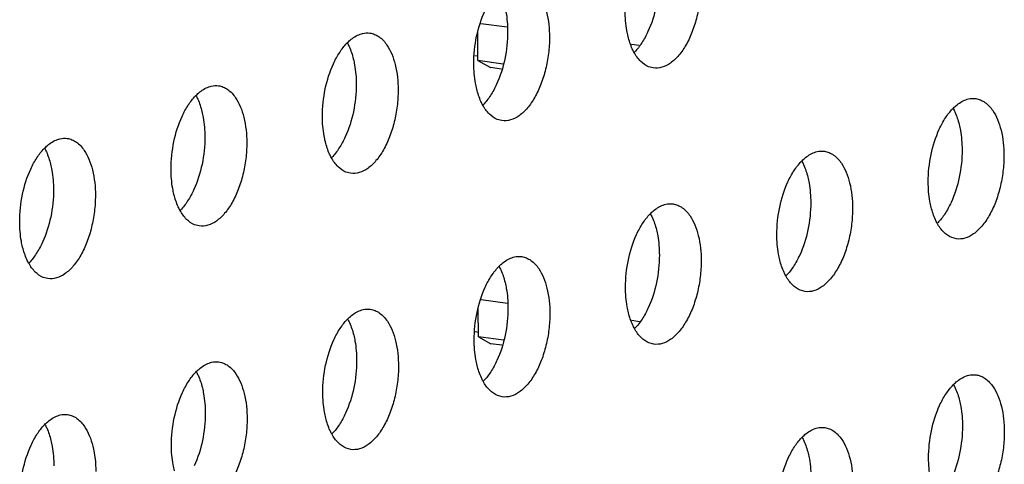
# Model space of a CAD drawing. Units: inches. Extents: x 0 to 34, y 0 to 22.
# Drawn here: x 24.7 to 25.2, y 15.1 to 15.3 of the extents above; entities that cross this region are included whole.
import ezdxf

# ---------------------------------------------------------------- set-up
doc = ezdxf.new("R2010")
doc.units = ezdxf.units.IN
doc.header["$LTSCALE"] = 1.87
doc.header["$MEASUREMENT"] = 0
doc.layers.get('0').update_dxf_attribs({"linetype": 'CONTINUOUS'})
doc.layers.add('3_ALL_AXES', color=7, linetype='CONTINUOUS')

msp = doc.modelspace()

# ---------------------------------------------------------------- linework, layer by layer
at = {"color": 7, "linetype": 'CONTINUOUS'}
for p, q in [((24.93498, 15.31149), (24.92099, 15.31341)), ((24.91954, 15.29384), (24.91952, 15.30887)), ((25.00494, 15.30187), (25.00084, 15.30243)), ((24.91793, 15.2966), (24.91954, 15.29638)), ((24.93287, 15.29201), (24.91954, 15.29384)), ((24.91954, 15.29384), (24.92609, 15.29015)), ((24.93201, 15.28934), (24.92609, 15.29015)), ((24.93517, 15.16514), (24.92119, 15.16707)), ((24.91974, 15.14749), (24.91972, 15.16253)), ((25.00513, 15.15552), (25.00103, 15.15609)), ((24.91812, 15.15025), (24.91973, 15.15003)), ((24.93307, 15.14566), (24.91974, 15.14749)), ((24.91974, 15.14749), (24.92628, 15.1438)), ((24.9322, 15.14299), (24.92628, 15.1438))]:
    msp.add_line(p, q, dxfattribs=at)
at = {"layer": '3_ALL_AXES', "color": 3, "linetype": 'CONTINUOUS'}
for p, q in [((25.01245, 15.28994), (25.00995, 15.29061)), ((24.93225, 15.26203), (24.92974, 15.26271)), ((24.85205, 15.23413), (24.84954, 15.2348)), ((24.77184, 15.20622), (24.76934, 15.2069)), ((25.17305, 15.1994), (25.17055, 15.20007)), ((24.69164, 15.17832), (24.68914, 15.17899)), ((25.09285, 15.17149), (25.09034, 15.17217)), ((25.01265, 15.14359), (25.01014, 15.14426)), ((24.93244, 15.11568), (24.92994, 15.11636)), ((24.85224, 15.08778), (24.84974, 15.08845))]:
    msp.add_line(p, q, dxfattribs=at)
at = {"layer": '3_ALL_AXES', "color": 7, "linetype": 'CONTINUOUS'}
for points, knots in [([(25.01544, 15.33711), (25.01545, 15.33224), (25.01444, 15.32266), (25.01156, 15.31346), (25.0096, 15.30919)], [0, 0, 0, 0, 0.509504, 1, 1, 1, 1]), ([(24.93369, 15.32267), (24.93395, 15.32163), (24.93488, 15.3172), (24.93524, 15.31265), (24.93524, 15.3092)], [0, 0, 0, 0, 0.23772, 1, 1, 1, 1]), ([(24.93524, 15.3092), (24.93525, 15.30433), (24.93424, 15.29476), (24.93136, 15.28555), (24.9294, 15.28129)], [0, 0, 0, 0, 0.509504, 1, 1, 1, 1]), ([(25.0096, 15.30919), (25.00865, 15.30712), (25.00659, 15.30329), (25.00393, 15.29983), (25.00252, 15.29836)], [0, 0, 0, 0, 0.52843, 1, 1, 1, 1]), ([(24.85029, 15.30324), (24.85063, 15.30262), (24.85198, 15.29991), (24.85294, 15.29702), (24.85349, 15.29477)], [0, 0, 0, 0, 0.233107, 1, 1, 1, 1]), ([(24.85349, 15.29477), (24.85375, 15.29373), (24.85468, 15.28929), (24.85503, 15.28475), (24.85504, 15.2813)], [0, 0, 0, 0, 0.23772, 1, 1, 1, 1]), ([(24.85504, 15.2813), (24.85504, 15.27643), (24.85403, 15.26685), (24.85116, 15.25765), (24.8492, 15.25339)], [0, 0, 0, 0, 0.509504, 1, 1, 1, 1]), ([(24.9294, 15.28129), (24.92845, 15.27921), (24.92638, 15.27539), (24.92373, 15.27193), (24.92231, 15.27046)], [0, 0, 0, 0, 0.52843, 1, 1, 1, 1]), ([(24.77008, 15.27533), (24.77043, 15.27471), (24.77178, 15.27201), (24.77273, 15.26912), (24.77329, 15.26687)], [0, 0, 0, 0, 0.233107, 1, 1, 1, 1]), ([(24.77329, 15.26687), (24.77355, 15.26582), (24.77448, 15.26139), (24.77483, 15.25684), (24.77484, 15.25339)], [0, 0, 0, 0, 0.23772, 1, 1, 1, 1]), ([(25.17129, 15.26851), (25.17163, 15.26789), (25.17299, 15.26519), (25.17394, 15.26229), (25.1745, 15.26004)], [0, 0, 0, 0, 0.233107, 1, 1, 1, 1]), ([(25.1745, 15.26004), (25.17476, 15.259), (25.17568, 15.25456), (25.17604, 15.25002), (25.17604, 15.24657)], [0, 0, 0, 0, 0.23772, 1, 1, 1, 1]), ([(24.77484, 15.25339), (24.77484, 15.24852), (24.77383, 15.23895), (24.77095, 15.22974), (24.769, 15.22548)], [0, 0, 0, 0, 0.509504, 1, 1, 1, 1]), ([(24.8492, 15.25339), (24.84824, 15.25131), (24.84618, 15.24748), (24.84353, 15.24402), (24.84211, 15.24256)], [0, 0, 0, 0, 0.52843, 1, 1, 1, 1]), ([(24.68988, 15.24743), (24.69022, 15.24681), (24.69158, 15.2441), (24.69253, 15.24121), (24.69309, 15.23896)], [0, 0, 0, 0, 0.233107, 1, 1, 1, 1]), ([(25.17604, 15.24657), (25.17605, 15.2417), (25.17504, 15.23213), (25.17216, 15.22292), (25.1702, 15.21866)], [0, 0, 0, 0, 0.509504, 1, 1, 1, 1]), ([(25.09109, 15.2406), (25.09143, 15.23999), (25.09278, 15.23728), (25.09374, 15.23439), (25.09429, 15.23214)], [0, 0, 0, 0, 0.233107, 1, 1, 1, 1]), ([(24.69309, 15.23896), (24.69335, 15.23792), (24.69427, 15.23348), (24.69463, 15.22894), (24.69463, 15.22549)], [0, 0, 0, 0, 0.23772, 1, 1, 1, 1]), ([(25.09429, 15.23214), (25.09455, 15.23109), (25.09548, 15.22666), (25.09583, 15.22212), (25.09584, 15.21867)], [0, 0, 0, 0, 0.23772, 1, 1, 1, 1]), ([(24.69463, 15.22549), (24.69464, 15.22062), (24.69363, 15.21104), (24.69075, 15.20184), (24.68879, 15.19758)], [0, 0, 0, 0, 0.509504, 1, 1, 1, 1]), ([(24.769, 15.22548), (24.76804, 15.2234), (24.76598, 15.21958), (24.76333, 15.21612), (24.76191, 15.21465)], [0, 0, 0, 0, 0.52843, 1, 1, 1, 1]), ([(25.09584, 15.21867), (25.09585, 15.2138), (25.09484, 15.20422), (25.09196, 15.19501), (25.09, 15.19075)], [0, 0, 0, 0, 0.509504, 1, 1, 1, 1]), ([(25.1702, 15.21866), (25.16925, 15.21658), (25.16719, 15.21275), (25.16453, 15.2093), (25.16312, 15.20783)], [0, 0, 0, 0, 0.52843, 1, 1, 1, 1]), ([(25.01089, 15.2127), (25.01123, 15.21208), (25.01258, 15.20938), (25.01354, 15.20648), (25.01409, 15.20423)], [0, 0, 0, 0, 0.233107, 1, 1, 1, 1]), ([(25.01409, 15.20423), (25.01435, 15.20319), (25.01528, 15.19876), (25.01563, 15.19421), (25.01564, 15.19076)], [0, 0, 0, 0, 0.23772, 1, 1, 1, 1]), ([(24.68879, 15.19758), (24.68784, 15.1955), (24.68578, 15.19167), (24.68312, 15.18822), (24.68171, 15.18675)], [0, 0, 0, 0, 0.52843, 1, 1, 1, 1]), ([(25.01564, 15.19076), (25.01564, 15.18589), (25.01463, 15.17632), (25.01176, 15.16711), (25.0098, 15.16285)], [0, 0, 0, 0, 0.509504, 1, 1, 1, 1]), ([(25.09, 15.19075), (25.08905, 15.18867), (25.08698, 15.18485), (25.08433, 15.18139), (25.08291, 15.17992)], [0, 0, 0, 0, 0.52843, 1, 1, 1, 1]), ([(24.93068, 15.18479), (24.93102, 15.18418), (24.93238, 15.18147), (24.93333, 15.17858), (24.93389, 15.17633)], [0, 0, 0, 0, 0.233107, 1, 1, 1, 1]), ([(24.93389, 15.17633), (24.93415, 15.17528), (24.93507, 15.17085), (24.93543, 15.16631), (24.93543, 15.16286)], [0, 0, 0, 0, 0.23772, 1, 1, 1, 1]), ([(24.93543, 15.16286), (24.93544, 15.15799), (24.93443, 15.14841), (24.93155, 15.1392), (24.9296, 15.13494)], [0, 0, 0, 0, 0.509504, 1, 1, 1, 1]), ([(25.0098, 15.16285), (25.00884, 15.16077), (25.00678, 15.15695), (25.00413, 15.15349), (25.00271, 15.15202)], [0, 0, 0, 0, 0.52843, 1, 1, 1, 1]), ([(24.85048, 15.15689), (24.85082, 15.15627), (24.85218, 15.15357), (24.85313, 15.15067), (24.85369, 15.14842)], [0, 0, 0, 0, 0.233107, 1, 1, 1, 1]), ([(24.85369, 15.14842), (24.85395, 15.14738), (24.85487, 15.14295), (24.85523, 15.1384), (24.85523, 15.13495)], [0, 0, 0, 0, 0.23772, 1, 1, 1, 1]), ([(24.85523, 15.13495), (24.85524, 15.13008), (24.85423, 15.12051), (24.85135, 15.1113), (24.84939, 15.10704)], [0, 0, 0, 0, 0.509504, 1, 1, 1, 1]), ([(24.9296, 15.13494), (24.92864, 15.13286), (24.92658, 15.12904), (24.92393, 15.12558), (24.92251, 15.12411)], [0, 0, 0, 0, 0.52843, 1, 1, 1, 1]), ([(24.77028, 15.12898), (24.77062, 15.12837), (24.77197, 15.12566), (24.77293, 15.12277), (24.77349, 15.12052)], [0, 0, 0, 0, 0.233107, 1, 1, 1, 1]), ([(24.77349, 15.12052), (24.77374, 15.11947), (24.77467, 15.11504), (24.77503, 15.1105), (24.77503, 15.10705)], [0, 0, 0, 0, 0.23772, 1, 1, 1, 1]), ([(25.17149, 15.12216), (25.17183, 15.12154), (25.17318, 15.11884), (25.17414, 15.11594), (25.17469, 15.11369)], [0, 0, 0, 0, 0.233107, 1, 1, 1, 1]), ([(25.17469, 15.11369), (25.17495, 15.11265), (25.17588, 15.10822), (25.17623, 15.10367), (25.17624, 15.10022)], [0, 0, 0, 0, 0.23772, 1, 1, 1, 1]), ([(24.77503, 15.10705), (24.77504, 15.10218), (24.77403, 15.0926), (24.77115, 15.08339), (24.76919, 15.07913)], [0, 0, 0, 0, 0.509504, 1, 1, 1, 1]), ([(24.84939, 15.10704), (24.84844, 15.10496), (24.84638, 15.10114), (24.84372, 15.09768), (24.84231, 15.09621)], [0, 0, 0, 0, 0.52843, 1, 1, 1, 1]), ([(24.69008, 15.10108), (24.69042, 15.10046), (24.69177, 15.09776), (24.69273, 15.09486), (24.69328, 15.09261)], [0, 0, 0, 0, 0.233107, 1, 1, 1, 1]), ([(25.17624, 15.10022), (25.17624, 15.09535), (25.17523, 15.08578), (25.17236, 15.07657), (25.1704, 15.07231)], [0, 0, 0, 0, 0.509504, 1, 1, 1, 1]), ([(25.09128, 15.09426), (25.09162, 15.09364), (25.09298, 15.09093), (25.09393, 15.08804), (25.09449, 15.08579)], [0, 0, 0, 0, 0.233107, 1, 1, 1, 1]), ([(24.69328, 15.09261), (24.69354, 15.09157), (24.69447, 15.08714), (24.69482, 15.08259), (24.69483, 15.07914)], [0, 0, 0, 0, 0.23772, 1, 1, 1, 1]), ([(25.09449, 15.08579), (25.09475, 15.08474), (25.09567, 15.08031), (25.09603, 15.07577), (25.09603, 15.07232)], [0, 0, 0, 0, 0.23772, 1, 1, 1, 1])]:
    msp.add_open_spline(points, degree=3, knots=knots, dxfattribs=at)
at = {"layer": '3_ALL_AXES', "color": 3, "linetype": 'CONTINUOUS'}
for points, knots in [([(25.03762, 15.33406), (25.03763, 15.33123), (25.03727, 15.32554), (25.03577, 15.31722), (25.03334, 15.30939), (25.03013, 15.30246), (25.02628, 15.29675), (25.02194, 15.29254), (25.01727, 15.29003), (25.01395, 15.28973), (25.01245, 15.28994)], [0, 0, 0, 0, 0.152903, 0.30709, 0.455996, 0.594539, 0.718715, 0.826201, 0.918093, 1, 1, 1, 1]), ([(24.95152, 15.32998), (24.95251, 15.32852), (24.95425, 15.32515), (24.95677, 15.31724), (24.95742, 15.31067), (24.95742, 15.30615)], [0, 0, 0, 0, 0.213408, 0.454162, 1, 1, 1, 1]), ([(24.91732, 15.2922), (24.91731, 15.29707), (24.91832, 15.30665), (24.9212, 15.31586), (24.92316, 15.32012)], [0, 0, 0, 0, 0.509504, 1, 1, 1, 1]), ([(24.99907, 15.30664), (24.99881, 15.30768), (24.99788, 15.31211), (24.99753, 15.31666), (24.99752, 15.32011)], [0, 0, 0, 0, 0.23772, 1, 1, 1, 1]), ([(24.85005, 15.30304), (24.85059, 15.30361), (24.85267, 15.30558), (24.85516, 15.30718), (24.85712, 15.30786)], [0, 0, 0, 0, 0.274566, 1, 1, 1, 1]), ([(24.85712, 15.30786), (24.85755, 15.30801), (24.85922, 15.3085), (24.86101, 15.3086), (24.86229, 15.30842)], [0, 0, 0, 0, 0.259964, 1, 1, 1, 1]), ([(24.86229, 15.30842), (24.86314, 15.3083), (24.86486, 15.30784), (24.86818, 15.30597), (24.87018, 15.30374), (24.87131, 15.30208)], [0, 0, 0, 0, 0.227958, 0.466039, 1, 1, 1, 1]), ([(24.84296, 15.29221), (24.84391, 15.29429), (24.84597, 15.29811), (24.84863, 15.30157), (24.85005, 15.30304)], [0, 0, 0, 0, 0.52843, 1, 1, 1, 1]), ([(24.87131, 15.30208), (24.87231, 15.30062), (24.87405, 15.29725), (24.87657, 15.28934), (24.87721, 15.28277), (24.87722, 15.27825)], [0, 0, 0, 0, 0.213408, 0.454162, 1, 1, 1, 1]), ([(24.95742, 15.30615), (24.95743, 15.30332), (24.95707, 15.29764), (24.95557, 15.28931), (24.95314, 15.28149), (24.94992, 15.27455), (24.94608, 15.26884), (24.94174, 15.26463), (24.93707, 15.26213), (24.93375, 15.26182), (24.93225, 15.26203)], [0, 0, 0, 0, 0.152903, 0.30709, 0.455996, 0.594539, 0.718715, 0.826201, 0.918093, 1, 1, 1, 1]), ([(25.00227, 15.29817), (25.00193, 15.29879), (25.00058, 15.30149), (24.99963, 15.30439), (24.99907, 15.30664)], [0, 0, 0, 0, 0.233107, 1, 1, 1, 1]), ([(25.00995, 15.29061), (25.00839, 15.29125), (25.00534, 15.29343), (25.00322, 15.29645), (25.00227, 15.29817)], [0, 0, 0, 0, 0.461226, 1, 1, 1, 1]), ([(24.83712, 15.2643), (24.83711, 15.26917), (24.83812, 15.27874), (24.841, 15.28795), (24.84296, 15.29221)], [0, 0, 0, 0, 0.509504, 1, 1, 1, 1]), ([(24.91887, 15.27873), (24.91861, 15.27978), (24.91768, 15.28421), (24.91733, 15.28875), (24.91732, 15.2922)], [0, 0, 0, 0, 0.23772, 1, 1, 1, 1]), ([(24.76984, 15.27514), (24.77039, 15.2757), (24.77246, 15.27767), (24.77495, 15.27927), (24.77692, 15.27996)], [0, 0, 0, 0, 0.274566, 1, 1, 1, 1]), ([(24.77692, 15.27996), (24.77735, 15.2801), (24.77902, 15.28059), (24.78081, 15.28069), (24.78209, 15.28052)], [0, 0, 0, 0, 0.259964, 1, 1, 1, 1]), ([(24.78209, 15.28052), (24.78294, 15.2804), (24.78466, 15.27993), (24.78797, 15.27807), (24.78998, 15.27584), (24.79111, 15.27417)], [0, 0, 0, 0, 0.227958, 0.466039, 1, 1, 1, 1]), ([(24.87722, 15.27825), (24.87722, 15.27542), (24.87687, 15.26973), (24.87537, 15.26141), (24.87294, 15.25358), (24.86972, 15.24665), (24.86587, 15.24094), (24.86154, 15.23673), (24.85687, 15.23423), (24.85355, 15.23392), (24.85205, 15.23413)], [0, 0, 0, 0, 0.152903, 0.30709, 0.455996, 0.594539, 0.718715, 0.826201, 0.918093, 1, 1, 1, 1]), ([(24.92207, 15.27027), (24.92173, 15.27088), (24.92038, 15.27359), (24.91942, 15.27648), (24.91887, 15.27873)], [0, 0, 0, 0, 0.233107, 1, 1, 1, 1]), ([(24.76275, 15.26431), (24.76371, 15.26639), (24.76577, 15.27021), (24.76843, 15.27367), (24.76984, 15.27514)], [0, 0, 0, 0, 0.52843, 1, 1, 1, 1]), ([(24.79111, 15.27417), (24.7921, 15.27271), (24.79385, 15.26935), (24.79637, 15.26143), (24.79701, 15.25486), (24.79702, 15.25034)], [0, 0, 0, 0, 0.213408, 0.454162, 1, 1, 1, 1]), ([(25.17105, 15.26831), (25.1716, 15.26888), (25.17367, 15.27085), (25.17616, 15.27245), (25.17812, 15.27313)], [0, 0, 0, 0, 0.274566, 1, 1, 1, 1]), ([(25.17812, 15.27313), (25.17855, 15.27328), (25.18023, 15.27377), (25.18202, 15.27387), (25.1833, 15.27369)], [0, 0, 0, 0, 0.259964, 1, 1, 1, 1]), ([(25.1833, 15.27369), (25.18415, 15.27357), (25.18587, 15.27311), (25.18918, 15.27125), (25.19119, 15.26901), (25.19232, 15.26735)], [0, 0, 0, 0, 0.227958, 0.466039, 1, 1, 1, 1]), ([(24.92974, 15.26271), (24.92819, 15.26334), (24.92514, 15.26552), (24.92302, 15.26855), (24.92207, 15.27027)], [0, 0, 0, 0, 0.461226, 1, 1, 1, 1]), ([(25.16396, 15.25748), (25.16492, 15.25956), (25.16698, 15.26338), (25.16963, 15.26684), (25.17105, 15.26831)], [0, 0, 0, 0, 0.52843, 1, 1, 1, 1]), ([(25.19232, 15.26735), (25.19331, 15.26589), (25.19505, 15.26252), (25.19757, 15.25461), (25.19822, 15.24804), (25.19822, 15.24352)], [0, 0, 0, 0, 0.213408, 0.454162, 1, 1, 1, 1]), ([(24.75692, 15.23639), (24.75691, 15.24126), (24.75792, 15.25084), (24.7608, 15.26005), (24.76275, 15.26431)], [0, 0, 0, 0, 0.509504, 1, 1, 1, 1]), ([(24.83866, 15.25083), (24.83841, 15.25187), (24.83748, 15.2563), (24.83712, 15.26085), (24.83712, 15.2643)], [0, 0, 0, 0, 0.23772, 1, 1, 1, 1]), ([(25.15812, 15.22957), (25.15812, 15.23444), (25.15913, 15.24401), (25.162, 15.25322), (25.16396, 15.25748)], [0, 0, 0, 0, 0.509504, 1, 1, 1, 1]), ([(24.68964, 15.24723), (24.69019, 15.2478), (24.69226, 15.24977), (24.69475, 15.25137), (24.69672, 15.25205)], [0, 0, 0, 0, 0.274566, 1, 1, 1, 1]), ([(24.69672, 15.25205), (24.69714, 15.2522), (24.69882, 15.25269), (24.70061, 15.25279), (24.70189, 15.25261)], [0, 0, 0, 0, 0.259964, 1, 1, 1, 1]), ([(24.70189, 15.25261), (24.70274, 15.25249), (24.70446, 15.25203), (24.70777, 15.25017), (24.70978, 15.24793), (24.71091, 15.24627)], [0, 0, 0, 0, 0.227958, 0.466039, 1, 1, 1, 1]), ([(24.79702, 15.25034), (24.79702, 15.24752), (24.79667, 15.24183), (24.79516, 15.2335), (24.79274, 15.22568), (24.78952, 15.21874), (24.78567, 15.21303), (24.78134, 15.20882), (24.77666, 15.20632), (24.77335, 15.20601), (24.77184, 15.20622)], [0, 0, 0, 0, 0.152903, 0.30709, 0.455996, 0.594539, 0.718715, 0.826201, 0.918093, 1, 1, 1, 1]), ([(24.84187, 15.24236), (24.84153, 15.24298), (24.84018, 15.24568), (24.83922, 15.24858), (24.83866, 15.25083)], [0, 0, 0, 0, 0.233107, 1, 1, 1, 1]), ([(24.68255, 15.2364), (24.68351, 15.23848), (24.68557, 15.2423), (24.68822, 15.24576), (24.68964, 15.24723)], [0, 0, 0, 0, 0.52843, 1, 1, 1, 1]), ([(24.71091, 15.24627), (24.7119, 15.24481), (24.71365, 15.24144), (24.71616, 15.23353), (24.71681, 15.22696), (24.71682, 15.22244)], [0, 0, 0, 0, 0.213408, 0.454162, 1, 1, 1, 1]), ([(25.09085, 15.24041), (25.09139, 15.24097), (25.09347, 15.24295), (25.09596, 15.24454), (25.09792, 15.24523)], [0, 0, 0, 0, 0.274566, 1, 1, 1, 1]), ([(25.09792, 15.24523), (25.09835, 15.24538), (25.10002, 15.24586), (25.10182, 15.24596), (25.10309, 15.24579)], [0, 0, 0, 0, 0.259964, 1, 1, 1, 1]), ([(25.10309, 15.24579), (25.10395, 15.24567), (25.10566, 15.2452), (25.10898, 15.24334), (25.11098, 15.24111), (25.11211, 15.23944)], [0, 0, 0, 0, 0.227958, 0.466039, 1, 1, 1, 1]), ([(24.84954, 15.2348), (24.84799, 15.23544), (24.84494, 15.23762), (24.84282, 15.24064), (24.84187, 15.24236)], [0, 0, 0, 0, 0.461226, 1, 1, 1, 1]), ([(25.08376, 15.22958), (25.08471, 15.23166), (25.08678, 15.23548), (25.08943, 15.23894), (25.09085, 15.24041)], [0, 0, 0, 0, 0.52843, 1, 1, 1, 1]), ([(25.11211, 15.23944), (25.11311, 15.23798), (25.11485, 15.23462), (25.11737, 15.2267), (25.11802, 15.22014), (25.11802, 15.21562)], [0, 0, 0, 0, 0.213408, 0.454162, 1, 1, 1, 1]), ([(25.19822, 15.24352), (25.19823, 15.24069), (25.19787, 15.235), (25.19637, 15.22668), (25.19394, 15.21885), (25.19073, 15.21192), (25.18688, 15.20621), (25.18254, 15.202), (25.17787, 15.1995), (25.17455, 15.19919), (25.17305, 15.1994)], [0, 0, 0, 0, 0.152903, 0.30709, 0.455996, 0.594539, 0.718715, 0.826201, 0.918093, 1, 1, 1, 1]), ([(24.67671, 15.20849), (24.67671, 15.21336), (24.67772, 15.22293), (24.6806, 15.23214), (24.68255, 15.2364)], [0, 0, 0, 0, 0.509504, 1, 1, 1, 1]), ([(24.75846, 15.22292), (24.7582, 15.22397), (24.75728, 15.2284), (24.75692, 15.23294), (24.75692, 15.23639)], [0, 0, 0, 0, 0.23772, 1, 1, 1, 1]), ([(25.07792, 15.20166), (25.07791, 15.20653), (25.07892, 15.21611), (25.0818, 15.22532), (25.08376, 15.22958)], [0, 0, 0, 0, 0.509504, 1, 1, 1, 1]), ([(25.15967, 15.2161), (25.15941, 15.21714), (25.15848, 15.22157), (25.15813, 15.22612), (25.15812, 15.22957)], [0, 0, 0, 0, 0.23772, 1, 1, 1, 1]), ([(24.71682, 15.22244), (24.71682, 15.21961), (24.71646, 15.21392), (24.71496, 15.2056), (24.71254, 15.19777), (24.70932, 15.19084), (24.70547, 15.18513), (24.70113, 15.18092), (24.69646, 15.17842), (24.69314, 15.17811), (24.69164, 15.17832)], [0, 0, 0, 0, 0.152903, 0.30709, 0.455996, 0.594539, 0.718715, 0.826201, 0.918093, 1, 1, 1, 1]), ([(24.76167, 15.21446), (24.76133, 15.21507), (24.75997, 15.21778), (24.75902, 15.22067), (24.75846, 15.22292)], [0, 0, 0, 0, 0.233107, 1, 1, 1, 1]), ([(24.76934, 15.2069), (24.76778, 15.20753), (24.76473, 15.20972), (24.76261, 15.21274), (24.76167, 15.21446)], [0, 0, 0, 0, 0.461226, 1, 1, 1, 1]), ([(25.01064, 15.2125), (25.01119, 15.21307), (25.01327, 15.21504), (25.01576, 15.21664), (25.01772, 15.21732)], [0, 0, 0, 0, 0.274566, 1, 1, 1, 1]), ([(25.01772, 15.21732), (25.01815, 15.21747), (25.01982, 15.21796), (25.02161, 15.21806), (25.02289, 15.21788)], [0, 0, 0, 0, 0.259964, 1, 1, 1, 1]), ([(25.02289, 15.21788), (25.02374, 15.21776), (25.02546, 15.2173), (25.02878, 15.21544), (25.03078, 15.2132), (25.03191, 15.21154)], [0, 0, 0, 0, 0.227958, 0.466039, 1, 1, 1, 1]), ([(25.11802, 15.21562), (25.11803, 15.21279), (25.11767, 15.2071), (25.11617, 15.19878), (25.11374, 15.19095), (25.11052, 15.18402), (25.10668, 15.1783), (25.10234, 15.17409), (25.09767, 15.17159), (25.09435, 15.17129), (25.09285, 15.17149)], [0, 0, 0, 0, 0.152903, 0.30709, 0.455996, 0.594539, 0.718715, 0.826201, 0.918093, 1, 1, 1, 1]), ([(25.16287, 15.20763), (25.16253, 15.20825), (25.16118, 15.21095), (25.16022, 15.21385), (25.15967, 15.2161)], [0, 0, 0, 0, 0.233107, 1, 1, 1, 1]), ([(24.67826, 15.19502), (24.678, 15.19606), (24.67707, 15.20049), (24.67672, 15.20504), (24.67671, 15.20849)], [0, 0, 0, 0, 0.23772, 1, 1, 1, 1]), ([(25.00356, 15.20167), (25.00451, 15.20375), (25.00657, 15.20758), (25.00923, 15.21103), (25.01064, 15.2125)], [0, 0, 0, 0, 0.52843, 1, 1, 1, 1]), ([(25.03191, 15.21154), (25.03291, 15.21008), (25.03465, 15.20671), (25.03717, 15.1988), (25.03781, 15.19223), (25.03782, 15.18771)], [0, 0, 0, 0, 0.213408, 0.454162, 1, 1, 1, 1]), ([(25.17055, 15.20007), (25.16899, 15.20071), (25.16594, 15.20289), (25.16382, 15.20591), (25.16287, 15.20763)], [0, 0, 0, 0, 0.461226, 1, 1, 1, 1]), ([(24.99772, 15.17376), (24.99771, 15.17863), (24.99872, 15.1882), (25.0016, 15.19741), (25.00356, 15.20167)], [0, 0, 0, 0, 0.509504, 1, 1, 1, 1]), ([(25.07947, 15.18819), (25.07921, 15.18924), (25.07828, 15.19367), (25.07793, 15.19821), (25.07792, 15.20166)], [0, 0, 0, 0, 0.23772, 1, 1, 1, 1]), ([(24.68146, 15.18655), (24.68112, 15.18717), (24.67977, 15.18987), (24.67882, 15.19277), (24.67826, 15.19502)], [0, 0, 0, 0, 0.233107, 1, 1, 1, 1]), ([(24.93044, 15.1846), (24.93099, 15.18517), (24.93306, 15.18714), (24.93555, 15.18873), (24.93752, 15.18942)], [0, 0, 0, 0, 0.274566, 1, 1, 1, 1]), ([(24.93752, 15.18942), (24.93795, 15.18957), (24.93962, 15.19005), (24.94141, 15.19015), (24.94269, 15.18998)], [0, 0, 0, 0, 0.259964, 1, 1, 1, 1]), ([(24.94269, 15.18998), (24.94354, 15.18986), (24.94526, 15.18939), (24.94857, 15.18753), (24.95058, 15.1853), (24.95171, 15.18363)], [0, 0, 0, 0, 0.227958, 0.466039, 1, 1, 1, 1]), ([(25.03782, 15.18771), (25.03782, 15.18488), (25.03747, 15.17919), (25.03597, 15.17087), (25.03354, 15.16304), (25.03032, 15.15611), (25.02647, 15.1504), (25.02214, 15.14619), (25.01747, 15.14369), (25.01415, 15.14338), (25.01265, 15.14359)], [0, 0, 0, 0, 0.152903, 0.30709, 0.455996, 0.594539, 0.718715, 0.826201, 0.918093, 1, 1, 1, 1]), ([(25.08267, 15.17973), (25.08233, 15.18034), (25.08098, 15.18305), (25.08002, 15.18594), (25.07947, 15.18819)], [0, 0, 0, 0, 0.233107, 1, 1, 1, 1]), ([(24.68914, 15.17899), (24.68758, 15.17963), (24.68453, 15.18181), (24.68241, 15.18483), (24.68146, 15.18655)], [0, 0, 0, 0, 0.461226, 1, 1, 1, 1]), ([(24.92335, 15.17377), (24.92431, 15.17585), (24.92637, 15.17967), (24.92903, 15.18313), (24.93044, 15.1846)], [0, 0, 0, 0, 0.52843, 1, 1, 1, 1]), ([(24.95171, 15.18363), (24.9527, 15.18217), (24.95445, 15.17881), (24.95697, 15.1709), (24.95761, 15.16433), (24.95762, 15.15981)], [0, 0, 0, 0, 0.213408, 0.454162, 1, 1, 1, 1]), ([(25.09034, 15.17217), (25.08879, 15.1728), (25.08574, 15.17499), (25.08362, 15.17801), (25.08267, 15.17973)], [0, 0, 0, 0, 0.461226, 1, 1, 1, 1]), ([(24.91752, 15.14585), (24.91751, 15.15072), (24.91852, 15.1603), (24.9214, 15.16951), (24.92335, 15.17377)], [0, 0, 0, 0, 0.509504, 1, 1, 1, 1]), ([(24.99926, 15.16029), (24.99901, 15.16133), (24.99808, 15.16577), (24.99772, 15.17031), (24.99772, 15.17376)], [0, 0, 0, 0, 0.23772, 1, 1, 1, 1]), ([(24.85024, 15.15669), (24.85079, 15.15726), (24.85286, 15.15923), (24.85535, 15.16083), (24.85732, 15.16151)], [0, 0, 0, 0, 0.274566, 1, 1, 1, 1]), ([(24.85732, 15.16151), (24.85774, 15.16166), (24.85942, 15.16215), (24.86121, 15.16225), (24.86249, 15.16207)], [0, 0, 0, 0, 0.259964, 1, 1, 1, 1]), ([(24.86249, 15.16207), (24.86334, 15.16195), (24.86506, 15.16149), (24.86837, 15.15963), (24.87038, 15.1574), (24.87151, 15.15573)], [0, 0, 0, 0, 0.227958, 0.466039, 1, 1, 1, 1]), ([(24.84315, 15.14586), (24.84411, 15.14794), (24.84617, 15.15177), (24.84882, 15.15522), (24.85024, 15.15669)], [0, 0, 0, 0, 0.52843, 1, 1, 1, 1]), ([(24.95762, 15.15981), (24.95762, 15.15698), (24.95727, 15.15129), (24.95576, 15.14297), (24.95334, 15.13514), (24.95012, 15.12821), (24.94627, 15.12249), (24.94194, 15.11828), (24.93726, 15.11578), (24.93395, 15.11548), (24.93244, 15.11568)], [0, 0, 0, 0, 0.152903, 0.30709, 0.455996, 0.594539, 0.718715, 0.826201, 0.918093, 1, 1, 1, 1]), ([(25.00247, 15.15182), (25.00213, 15.15244), (25.00078, 15.15514), (24.99982, 15.15804), (24.99926, 15.16029)], [0, 0, 0, 0, 0.233107, 1, 1, 1, 1]), ([(24.87151, 15.15573), (24.8725, 15.15427), (24.87425, 15.1509), (24.87676, 15.14299), (24.87741, 15.13642), (24.87742, 15.1319)], [0, 0, 0, 0, 0.213408, 0.454162, 1, 1, 1, 1]), ([(25.01014, 15.14426), (25.00859, 15.1449), (25.00554, 15.14708), (25.00342, 15.1501), (25.00247, 15.15182)], [0, 0, 0, 0, 0.461226, 1, 1, 1, 1]), ([(24.83731, 15.11795), (24.83731, 15.12282), (24.83832, 15.1324), (24.8412, 15.1416), (24.84315, 15.14586)], [0, 0, 0, 0, 0.509504, 1, 1, 1, 1]), ([(24.91906, 15.13238), (24.9188, 15.13343), (24.91788, 15.13786), (24.91752, 15.1424), (24.91752, 15.14585)], [0, 0, 0, 0, 0.23772, 1, 1, 1, 1]), ([(24.77004, 15.12879), (24.77058, 15.12936), (24.77266, 15.13133), (24.77515, 15.13292), (24.77711, 15.13361)], [0, 0, 0, 0, 0.274566, 1, 1, 1, 1]), ([(24.77711, 15.13361), (24.77754, 15.13376), (24.77922, 15.13424), (24.78101, 15.13434), (24.78228, 15.13417)], [0, 0, 0, 0, 0.259964, 1, 1, 1, 1]), ([(24.78228, 15.13417), (24.78314, 15.13405), (24.78486, 15.13358), (24.78817, 15.13172), (24.79017, 15.12949), (24.79131, 15.12782)], [0, 0, 0, 0, 0.227958, 0.466039, 1, 1, 1, 1]), ([(24.87742, 15.1319), (24.87742, 15.12907), (24.87706, 15.12338), (24.87556, 15.11506), (24.87314, 15.10723), (24.86992, 15.1003), (24.86607, 15.09459), (24.86173, 15.09038), (24.85706, 15.08788), (24.85374, 15.08757), (24.85224, 15.08778)], [0, 0, 0, 0, 0.152903, 0.30709, 0.455996, 0.594539, 0.718715, 0.826201, 0.918093, 1, 1, 1, 1]), ([(24.92227, 15.12392), (24.92193, 15.12453), (24.92057, 15.12724), (24.91962, 15.13013), (24.91906, 15.13238)], [0, 0, 0, 0, 0.233107, 1, 1, 1, 1]), ([(24.76295, 15.11796), (24.7639, 15.12004), (24.76597, 15.12386), (24.76862, 15.12732), (24.77004, 15.12879)], [0, 0, 0, 0, 0.52843, 1, 1, 1, 1]), ([(24.79131, 15.12782), (24.7923, 15.12636), (24.79404, 15.123), (24.79656, 15.11509), (24.79721, 15.10852), (24.79721, 15.104)], [0, 0, 0, 0, 0.213408, 0.454162, 1, 1, 1, 1]), ([(25.17124, 15.12197), (25.17179, 15.12253), (25.17387, 15.1245), (25.17636, 15.1261), (25.17832, 15.12678)], [0, 0, 0, 0, 0.274566, 1, 1, 1, 1]), ([(25.17832, 15.12678), (25.17875, 15.12693), (25.18042, 15.12742), (25.18221, 15.12752), (25.18349, 15.12734)], [0, 0, 0, 0, 0.259964, 1, 1, 1, 1]), ([(25.18349, 15.12734), (25.18434, 15.12723), (25.18606, 15.12676), (25.18938, 15.1249), (25.19138, 15.12267), (25.19251, 15.121)], [0, 0, 0, 0, 0.227958, 0.466039, 1, 1, 1, 1]), ([(24.92994, 15.11636), (24.92838, 15.11699), (24.92533, 15.11918), (24.92321, 15.1222), (24.92227, 15.12392)], [0, 0, 0, 0, 0.461226, 1, 1, 1, 1]), ([(25.16416, 15.11114), (25.16511, 15.11321), (25.16717, 15.11704), (25.16983, 15.1205), (25.17124, 15.12197)], [0, 0, 0, 0, 0.52843, 1, 1, 1, 1]), ([(25.19251, 15.121), (25.19351, 15.11954), (25.19525, 15.11617), (25.19777, 15.10826), (25.19841, 15.10169), (25.19842, 15.09717)], [0, 0, 0, 0, 0.213408, 0.454162, 1, 1, 1, 1]), ([(24.75711, 15.09005), (24.75711, 15.09492), (24.75812, 15.10449), (24.76099, 15.1137), (24.76295, 15.11796)], [0, 0, 0, 0, 0.509504, 1, 1, 1, 1]), ([(24.83886, 15.10448), (24.8386, 15.10552), (24.83767, 15.10996), (24.83732, 15.1145), (24.83731, 15.11795)], [0, 0, 0, 0, 0.23772, 1, 1, 1, 1]), ([(25.15832, 15.08322), (25.15831, 15.08809), (25.15932, 15.09767), (25.1622, 15.10687), (25.16416, 15.11114)], [0, 0, 0, 0, 0.509504, 1, 1, 1, 1]), ([(24.68984, 15.10088), (24.69038, 15.10145), (24.69246, 15.10342), (24.69495, 15.10502), (24.69691, 15.1057)], [0, 0, 0, 0, 0.274566, 1, 1, 1, 1]), ([(24.69691, 15.1057), (24.69734, 15.10585), (24.69901, 15.10634), (24.7008, 15.10644), (24.70208, 15.10626)], [0, 0, 0, 0, 0.259964, 1, 1, 1, 1]), ([(24.70208, 15.10626), (24.70293, 15.10615), (24.70465, 15.10568), (24.70797, 15.10382), (24.70997, 15.10159), (24.7111, 15.09992)], [0, 0, 0, 0, 0.227958, 0.466039, 1, 1, 1, 1]), ([(24.79721, 15.104), (24.79722, 15.10117), (24.79686, 15.09548), (24.79536, 15.08716), (24.79293, 15.07933), (24.78972, 15.0724), (24.78587, 15.06668), (24.78153, 15.06248), (24.77686, 15.05997), (24.77354, 15.05967), (24.77204, 15.05987)], [0, 0, 0, 0, 0.152903, 0.30709, 0.455996, 0.594539, 0.718715, 0.826201, 0.918093, 1, 1, 1, 1]), ([(24.84206, 15.09601), (24.84172, 15.09663), (24.84037, 15.09934), (24.83942, 15.10223), (24.83886, 15.10448)], [0, 0, 0, 0, 0.233107, 1, 1, 1, 1]), ([(24.68275, 15.09005), (24.6837, 15.09213), (24.68577, 15.09596), (24.68842, 15.09941), (24.68984, 15.10088)], [0, 0, 0, 0, 0.52843, 1, 1, 1, 1]), ([(24.7111, 15.09992), (24.7121, 15.09846), (24.71384, 15.09509), (24.71636, 15.08718), (24.717, 15.08061), (24.71701, 15.07609)], [0, 0, 0, 0, 0.213408, 0.454162, 1, 1, 1, 1]), ([(25.09104, 15.09406), (25.09159, 15.09463), (25.09366, 15.0966), (25.09615, 15.0982), (25.09812, 15.09888)], [0, 0, 0, 0, 0.274566, 1, 1, 1, 1]), ([(25.09812, 15.09888), (25.09855, 15.09903), (25.10022, 15.09952), (25.10201, 15.09962), (25.10329, 15.09944)], [0, 0, 0, 0, 0.259964, 1, 1, 1, 1]), ([(25.10329, 15.09944), (25.10414, 15.09932), (25.10586, 15.09886), (25.10917, 15.09699), (25.11118, 15.09476), (25.11231, 15.0931)], [0, 0, 0, 0, 0.227958, 0.466039, 1, 1, 1, 1]), ([(24.84974, 15.08845), (24.84818, 15.08909), (24.84513, 15.09127), (24.84301, 15.0943), (24.84206, 15.09601)], [0, 0, 0, 0, 0.461226, 1, 1, 1, 1]), ([(25.08395, 15.08323), (25.08491, 15.08531), (25.08697, 15.08913), (25.08963, 15.09259), (25.09104, 15.09406)], [0, 0, 0, 0, 0.52843, 1, 1, 1, 1]), ([(25.19842, 15.09717), (25.19842, 15.09434), (25.19807, 15.08866), (25.19657, 15.08033), (25.19414, 15.07251), (25.19092, 15.06557), (25.18707, 15.05986), (25.18274, 15.05565), (25.17807, 15.05315), (25.17475, 15.05284), (25.17325, 15.05305)], [0, 0, 0, 0, 0.152903, 0.30709, 0.455996, 0.594539, 0.718715, 0.826201, 0.918093, 1, 1, 1, 1]), ([(24.67691, 15.06214), (24.6769, 15.06701), (24.67791, 15.07659), (24.68079, 15.08579), (24.68275, 15.09005)], [0, 0, 0, 0, 0.509504, 1, 1, 1, 1]), ([(24.75866, 15.07657), (24.7584, 15.07762), (24.75747, 15.08205), (24.75712, 15.0866), (24.75711, 15.09005)], [0, 0, 0, 0, 0.23772, 1, 1, 1, 1]), ([(25.11231, 15.0931), (25.1133, 15.09163), (25.11505, 15.08827), (25.11757, 15.08036), (25.11821, 15.07379), (25.11822, 15.06927)], [0, 0, 0, 0, 0.213408, 0.454162, 1, 1, 1, 1]), ([(25.07812, 15.05532), (25.07811, 15.06019), (25.07912, 15.06976), (25.082, 15.07897), (25.08395, 15.08323)], [0, 0, 0, 0, 0.509504, 1, 1, 1, 1]), ([(25.15986, 15.06975), (25.1596, 15.0708), (25.15868, 15.07523), (25.15832, 15.07977), (25.15832, 15.08322)], [0, 0, 0, 0, 0.23772, 1, 1, 1, 1])]:
    msp.add_open_spline(points, degree=3, knots=knots, dxfattribs=at)

doc.saveas('drawing.dxf')
